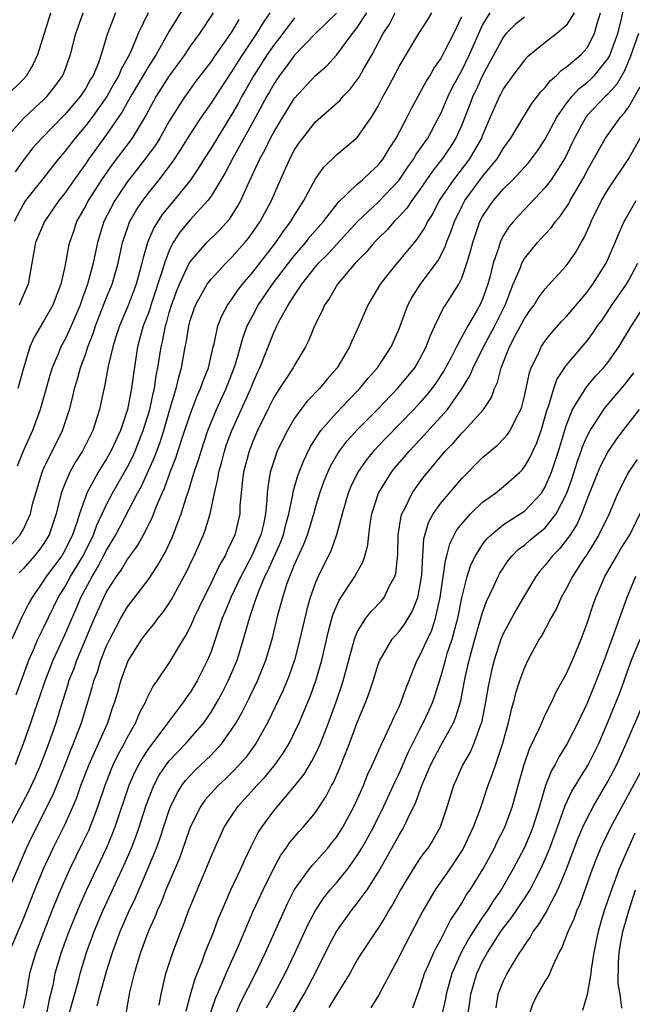
# Model space of a CAD drawing. Units: inches. Extents: x 2498150 to 2499000, y 1482000 to 1485000.
# Drawn here: x 2498483 to 2498541, y 1482604 to 1482698 of the extents above; entities that cross this region are included whole.
import ezdxf

# ---------------------------------------------------------------- set-up
doc = ezdxf.new("R2010")
doc.units = ezdxf.units.IN
doc.header["$MEASUREMENT"] = 0
doc.layers.add('LD24961482_2ft', color=212, linetype='Continuous')

msp = doc.modelspace()

# ---------------------------------------------------------------- linework, layer by layer
at = {"layer": 'LD24961482_2ft'}
for points, elevation in [([(2498490.11, 1482603.89), (2498490.394, 1482605), (2498491, 1482607.176), (2498491.569, 1482609), (2498491.962, 1482610.038), (2498492.305, 1482611), (2498493.159, 1482613), (2498493.753, 1482614.247), (2498494.952, 1482617), (2498495.784, 1482619), (2498496.11, 1482619.89), (2498497, 1482622.617), (2498497.142, 1482623), (2498497.746, 1482624.255), (2498498.217, 1482625), (2498498.546, 1482625.454), (2498499, 1482625.954), (2498499.522, 1482626.478), (2498501, 1482627.883), (2498502.043, 1482629), (2498503, 1482630.37), (2498503.395, 1482631), (2498503.978, 1482632.022), (2498504.652, 1482633.348), (2498505.451, 1482635), (2498506.241, 1482637), (2498506.869, 1482639.131), (2498507.44, 1482641.44), (2498507.864, 1482643), (2498508.27, 1482644.27), (2498508.534, 1482645), (2498509, 1482646.148), (2498509.892, 1482648.108), (2498510.22, 1482649), (2498510.833, 1482651), (2498511, 1482651.604), (2498511.424, 1482653), (2498511.842, 1482654.158), (2498512.175, 1482655), (2498512.433, 1482655.567), (2498513.161, 1482656.839), (2498514.017, 1482657.983), (2498515, 1482659.046), (2498516.926, 1482661), (2498518.853, 1482663), (2498520.498, 1482665), (2498521, 1482665.845), (2498521.607, 1482667), (2498521.968, 1482668.032), (2498522.414, 1482669), (2498523.261, 1482670.739), (2498523.443, 1482671), (2498524.719, 1482673), (2498525, 1482673.573), (2498525.505, 1482675), (2498525.849, 1482676.151), (2498526.059, 1482677), (2498526.746, 1482679), (2498527, 1482679.475), (2498527.608, 1482680.392), (2498528.043, 1482681), (2498529, 1482682.123), (2498529.877, 1482683), (2498531.378, 1482684.622), (2498531.681, 1482685), (2498532.244, 1482685.756), (2498533, 1482686.882), (2498534.102, 1482689), (2498535, 1482690.284), (2498535.562, 1482691), (2498536.258, 1482691.742), (2498537, 1482692.314), (2498537.366, 1482692.634), (2498537.718, 1482693), (2498539, 1482694.576), (2498539.163, 1482694.837), (2498539.933, 1482697), (2498540.25, 1482698.25), (2498540.872, 1482701.128)], 9122), ([(2498480.028, 1482645.972), (2498482.717, 1482649), (2498483, 1482649.484), (2498483.709, 1482651), (2498483.922, 1482651.922), (2498484.211, 1482653), (2498484.82, 1482655), (2498485, 1482655.394), (2498486.792, 1482659), (2498487.439, 1482661), (2498487.768, 1482662.233), (2498487.935, 1482663), (2498488.186, 1482663.814), (2498488.499, 1482665), (2498489, 1482666.358), (2498489.212, 1482667), (2498489.724, 1482668.276), (2498489.954, 1482669), (2498491, 1482671.729), (2498491.52, 1482673), (2498492.108, 1482675), (2498492.535, 1482677), (2498492.641, 1482677.359), (2498493.162, 1482678.838), (2498493.239, 1482679), (2498493.879, 1482680.121), (2498494.478, 1482681), (2498495, 1482681.704), (2498496.039, 1482683), (2498497.314, 1482684.686), (2498498.113, 1482685.887), (2498499, 1482687.322), (2498500.094, 1482689), (2498500.458, 1482689.543), (2498501, 1482690.302), (2498502.053, 1482691.946), (2498503, 1482693.338), (2498503.633, 1482694.367), (2498504.043, 1482695), (2498505.378, 1482697), (2498505.992, 1482698.008), (2498506.665, 1482699)], 9144), ([(2498481.345, 1482687), (2498483, 1482688.821), (2498484.12, 1482689.88), (2498485, 1482690.675), (2498485.325, 1482691), (2498486.057, 1482691.943), (2498486.814, 1482693), (2498487, 1482693.471), (2498487.547, 1482695), (2498488.071, 1482697), (2498488.744, 1482699)], 9156), ([(2498481.388, 1482691), (2498483, 1482692.591), (2498483.354, 1482693), (2498483.971, 1482694.029), (2498484.41, 1482695), (2498485.671, 1482699)], 9158), ([(2498481.666, 1482609), (2498483, 1482612.156), (2498484.139, 1482615), (2498484.964, 1482617), (2498485.884, 1482619), (2498487, 1482621.219), (2498487.803, 1482623), (2498488.153, 1482623.847), (2498488.55, 1482625), (2498489.317, 1482627), (2498490.229, 1482629), (2498491.111, 1482631), (2498491.581, 1482632.42), (2498491.803, 1482633), (2498492.063, 1482633.937), (2498492.38, 1482635), (2498493, 1482636.764), (2498493.072, 1482636.928), (2498494.384, 1482639), (2498495, 1482639.827), (2498495.543, 1482640.457), (2498495.927, 1482641), (2498496.407, 1482641.593), (2498497, 1482642.451), (2498497.212, 1482642.788), (2498498.625, 1482645.375), (2498499.262, 1482646.738), (2498499.399, 1482647), (2498500.274, 1482649), (2498500.473, 1482649.527), (2498500.91, 1482651), (2498501.327, 1482653), (2498501.656, 1482654.344), (2498501.738, 1482655), (2498502.024, 1482655.975), (2498502.283, 1482657), (2498502.463, 1482657.536), (2498503.001, 1482659), (2498504.796, 1482663), (2498505, 1482663.523), (2498505.459, 1482664.541), (2498505.683, 1482665), (2498507, 1482668.376), (2498507.206, 1482668.794), (2498507.287, 1482669), (2498507.582, 1482669.582), (2498508.372, 1482671), (2498509, 1482671.96), (2498509.701, 1482673), (2498511, 1482674.659), (2498511.29, 1482675), (2498512.143, 1482675.857), (2498513, 1482676.808), (2498515.026, 1482679), (2498517, 1482680.868), (2498519, 1482682.962), (2498519.812, 1482684.188), (2498520.406, 1482685), (2498520.615, 1482685.385), (2498521.74, 1482687), (2498522.819, 1482689), (2498523, 1482689.357), (2498523.701, 1482691), (2498524.128, 1482691.872), (2498525, 1482693.451), (2498525.744, 1482695), (2498527, 1482697.793), (2498527.724, 1482699)], 9130), ([(2498481.745, 1482621), (2498483, 1482623.424), (2498483.553, 1482624.447), (2498484.193, 1482625.807), (2498484.712, 1482627), (2498485.471, 1482629), (2498486.166, 1482631), (2498486.671, 1482632.671), (2498487.312, 1482634.688), (2498487.398, 1482635), (2498487.857, 1482636.143), (2498488.153, 1482637), (2498489.854, 1482641), (2498490.731, 1482643), (2498491, 1482643.526), (2498491.946, 1482645), (2498492.39, 1482645.61), (2498493, 1482646.657), (2498493.153, 1482646.847), (2498493.251, 1482647), (2498493.986, 1482648.014), (2498494.519, 1482649), (2498495.366, 1482650.634), (2498495.815, 1482651.815), (2498496.335, 1482653), (2498496.55, 1482653.45), (2498497.103, 1482655), (2498497.644, 1482656.356), (2498498.244, 1482658.244), (2498499, 1482660.534), (2498499.681, 1482662.319), (2498500.005, 1482663), (2498500.249, 1482663.751), (2498500.744, 1482665), (2498501.202, 1482667), (2498501.286, 1482667.286), (2498501.661, 1482669), (2498502.03, 1482669.97), (2498502.585, 1482671), (2498503, 1482671.561), (2498503.572, 1482672.428), (2498504.023, 1482673), (2498505, 1482674.138), (2498507.2, 1482677), (2498507.933, 1482678.067), (2498508.65, 1482679), (2498509, 1482679.611), (2498509.874, 1482681), (2498511, 1482683.101), (2498511.783, 1482684.217), (2498513, 1482685.4), (2498515, 1482687.06), (2498516.356, 1482689), (2498517, 1482690.056), (2498517.484, 1482691), (2498518.02, 1482691.98), (2498519, 1482693.85), (2498520.893, 1482697), (2498521.709, 1482698.291), (2498522.136, 1482699)], 9134), ([(2498494.994, 1482699), (2498494.038, 1482697), (2498493.359, 1482695.36), (2498493.187, 1482695), (2498492.399, 1482693.601), (2498492.171, 1482693), (2498491.733, 1482692.267), (2498491.018, 1482690.982), (2498489.604, 1482689), (2498489, 1482688.202), (2498487.977, 1482687), (2498487, 1482685.702), (2498486.411, 1482685), (2498484.899, 1482683.101), (2498483.244, 1482681), (2498483, 1482680.643), (2498482.14, 1482679)], 9152), ([(2498491.864, 1482699), (2498491.098, 1482697), (2498490.491, 1482695), (2498490.214, 1482694.214), (2498489.708, 1482693), (2498489.435, 1482692.565), (2498489, 1482691.77), (2498488.5, 1482691), (2498487, 1482689.248), (2498484.806, 1482687), (2498483.951, 1482686.049), (2498483, 1482684.853), (2498482.244, 1482683.757)], 9154), ([(2498482.283, 1482627), (2498483.048, 1482629), (2498483.761, 1482631), (2498484.141, 1482632.141), (2498484.593, 1482633.407), (2498485.123, 1482635), (2498485.883, 1482637), (2498487, 1482639.41), (2498488.088, 1482641.912), (2498488.544, 1482643), (2498489.608, 1482645), (2498490.138, 1482645.862), (2498491, 1482647.535), (2498491.886, 1482649), (2498493.975, 1482653), (2498494.341, 1482653.659), (2498495.577, 1482656.423), (2498496.115, 1482657.885), (2498496.473, 1482659), (2498497.069, 1482661), (2498497.49, 1482662.51), (2498497.668, 1482663), (2498497.908, 1482664.092), (2498498.186, 1482665), (2498498.538, 1482667), (2498498.618, 1482667.382), (2498498.859, 1482669), (2498499, 1482669.522), (2498499.37, 1482670.63), (2498499.508, 1482671), (2498500.639, 1482673), (2498501, 1482673.49), (2498502.406, 1482675), (2498503, 1482675.577), (2498504.244, 1482677), (2498504.583, 1482677.418), (2498505, 1482677.973), (2498505.715, 1482679), (2498506.796, 1482681), (2498507.647, 1482683), (2498508.537, 1482685), (2498509, 1482685.867), (2498509.451, 1482686.55), (2498509.773, 1482687), (2498511, 1482688.538), (2498513.363, 1482690.637), (2498513.656, 1482691), (2498514.321, 1482691.678), (2498515, 1482692.585), (2498515.168, 1482692.832), (2498515.584, 1482693.584), (2498516.412, 1482695), (2498517.494, 1482697), (2498518.083, 1482697.917), (2498518.636, 1482699)], 9136), ([(2498482.342, 1482633.658), (2498483.549, 1482637), (2498483.998, 1482637.997), (2498484.417, 1482639), (2498485, 1482640.155), (2498486.376, 1482643), (2498487, 1482643.996), (2498487.544, 1482645), (2498488.744, 1482647), (2498489.748, 1482649), (2498490.076, 1482649.924), (2498490.592, 1482651), (2498491, 1482651.893), (2498491.566, 1482653), (2498493, 1482655.509), (2498493.504, 1482656.496), (2498493.721, 1482657), (2498494.508, 1482659), (2498495.136, 1482661), (2498495.462, 1482662.538), (2498495.587, 1482663), (2498495.757, 1482664.243), (2498495.919, 1482665), (2498496.217, 1482667), (2498496.375, 1482667.626), (2498496.628, 1482669), (2498496.725, 1482669.275), (2498497, 1482670.286), (2498497.215, 1482671), (2498497.703, 1482672.297), (2498497.985, 1482673), (2498498.914, 1482675), (2498499, 1482675.151), (2498500.602, 1482677), (2498501.816, 1482678.184), (2498502.769, 1482679.231), (2498503.546, 1482680.454), (2498503.845, 1482681), (2498504.512, 1482682.512), (2498505.668, 1482685), (2498506.149, 1482685.85), (2498506.7, 1482687), (2498507, 1482687.559), (2498507.867, 1482689), (2498509, 1482690.826), (2498511, 1482692.972), (2498512.076, 1482693.924), (2498513, 1482694.947), (2498514.534, 1482697), (2498515, 1482697.574), (2498515.915, 1482699)], 9138), ([(2498501.213, 1482699), (2498499.885, 1482697), (2498499, 1482695.782), (2498498.48, 1482695), (2498497, 1482692.956), (2498495.754, 1482691), (2498495, 1482689.633), (2498494.788, 1482689.212), (2498493.449, 1482687), (2498491.543, 1482684.457), (2498490.523, 1482683), (2498489.234, 1482681), (2498489, 1482680.541), (2498488.13, 1482679), (2498487.85, 1482678.15), (2498487.444, 1482677), (2498487.363, 1482676.637), (2498487, 1482674.679), (2498486.619, 1482673), (2498486.162, 1482671.838), (2498485.852, 1482671), (2498485, 1482669.487), (2498484.062, 1482667.938), (2498483.653, 1482667), (2498483.033, 1482664.967), (2498482.499, 1482663)], 9148), ([(2498498.427, 1482699.573), (2498497, 1482697.219), (2498495.746, 1482695), (2498495, 1482693.832), (2498493.327, 1482691), (2498492.499, 1482689.501), (2498491, 1482687.336), (2498489.303, 1482685), (2498489, 1482684.556), (2498487.883, 1482683), (2498487, 1482681.725), (2498486.422, 1482681), (2498485.045, 1482679), (2498484.21, 1482677), (2498483.859, 1482675), (2498483.488, 1482673), (2498483, 1482671.918), (2498482.619, 1482671)], 9150), ([(2498535.765, 1482699), (2498535, 1482697.78), (2498534.098, 1482697), (2498533, 1482696.143), (2498531.254, 1482694.746), (2498531, 1482694.467), (2498529.88, 1482693), (2498529, 1482691.75), (2498528.755, 1482691.244), (2498528.62, 1482691), (2498527.737, 1482689), (2498527, 1482687.269), (2498526.898, 1482687), (2498525.755, 1482685), (2498524.198, 1482683), (2498522.856, 1482681), (2498522.219, 1482679.781), (2498521.717, 1482679), (2498521.492, 1482678.508), (2498520.703, 1482677.297), (2498520.433, 1482677), (2498519, 1482675.256), (2498518.772, 1482675), (2498517.19, 1482673), (2498516.021, 1482671), (2498515.145, 1482669), (2498514.47, 1482667.531), (2498514.249, 1482667), (2498513.067, 1482665), (2498512.102, 1482663.898), (2498511.378, 1482663), (2498510.208, 1482661.793), (2498509.591, 1482661), (2498509, 1482660.17), (2498508.306, 1482659), (2498507.866, 1482658.134), (2498507.341, 1482657), (2498507, 1482656.052), (2498506.662, 1482655), (2498506.427, 1482653.573), (2498506.375, 1482653), (2498506.353, 1482652.353), (2498506.218, 1482651), (2498506.008, 1482650.008), (2498505.757, 1482649), (2498504.895, 1482647), (2498503.838, 1482645), (2498502.894, 1482643), (2498502.359, 1482641.641), (2498502.081, 1482641), (2498501, 1482637.837), (2498500.666, 1482637), (2498499.664, 1482635), (2498499, 1482633.899), (2498498.616, 1482633.384), (2498498.371, 1482633), (2498496.913, 1482631.087), (2498496.862, 1482631), (2498496.467, 1482630.467), (2498495, 1482628.535), (2498494.395, 1482627.605), (2498493.698, 1482626.302), (2498493.125, 1482625), (2498491.803, 1482621), (2498491.58, 1482620.42), (2498490.984, 1482619.016), (2498489.065, 1482615), (2498488.432, 1482613.568), (2498487.399, 1482611), (2498486.659, 1482609), (2498486.054, 1482607), (2498485.846, 1482605.846), (2498485.518, 1482604.482), (2498485.223, 1482603)], 9126), ([(2498487.392, 1482603), (2498487.729, 1482604.271), (2498488.296, 1482606.297), (2498488.47, 1482607), (2498489.093, 1482609), (2498489.826, 1482611), (2498490.657, 1482613), (2498492.665, 1482617.335), (2498493.389, 1482619), (2498493.84, 1482620.16), (2498494.135, 1482621), (2498494.76, 1482623), (2498495, 1482623.68), (2498495.512, 1482625), (2498496.027, 1482625.973), (2498496.725, 1482627), (2498497, 1482627.358), (2498498.574, 1482629), (2498499, 1482629.476), (2498500.298, 1482631), (2498501, 1482632.028), (2498501.585, 1482633), (2498502.087, 1482633.913), (2498502.649, 1482635), (2498503, 1482635.812), (2498503.494, 1482637), (2498504.115, 1482639), (2498504.677, 1482641), (2498505.272, 1482642.728), (2498505.344, 1482643), (2498505.547, 1482643.547), (2498506.162, 1482645), (2498506.447, 1482645.553), (2498507.673, 1482648.327), (2498507.925, 1482649), (2498508.134, 1482649.866), (2498508.46, 1482651), (2498508.836, 1482652.836), (2498508.873, 1482653.127), (2498509.314, 1482654.686), (2498509.871, 1482656.129), (2498510.53, 1482657.47), (2498511.524, 1482659), (2498513, 1482660.686), (2498514.126, 1482661.874), (2498515.243, 1482663), (2498516.025, 1482663.974), (2498516.937, 1482665), (2498518.24, 1482667), (2498519, 1482668.711), (2498519.603, 1482670.396), (2498519.855, 1482671), (2498520.249, 1482671.751), (2498521.062, 1482673), (2498522.73, 1482675.27), (2498523.412, 1482676.588), (2498523.536, 1482677), (2498523.973, 1482678.027), (2498524.295, 1482679), (2498525, 1482680.425), (2498525.301, 1482681), (2498527, 1482683.298), (2498528.391, 1482685), (2498529, 1482686.027), (2498529.705, 1482687), (2498530.934, 1482689.067), (2498531.7, 1482690.3), (2498532.254, 1482691), (2498532.569, 1482691.431), (2498533, 1482691.85), (2498533.484, 1482692.516), (2498534.081, 1482693), (2498534.533, 1482693.467), (2498535, 1482693.77), (2498536.442, 1482695), (2498537, 1482695.638), (2498537.714, 1482697), (2498537.954, 1482697.954), (2498538.287, 1482699)], 9124), ([(2498481, 1482613.519), (2498483.34, 1482619), (2498483.865, 1482620.135), (2498485.879, 1482624.121), (2498487, 1482626.909), (2498487.581, 1482628.419), (2498487.836, 1482629), (2498488.601, 1482631), (2498489.623, 1482634.377), (2498489.781, 1482635), (2498490.116, 1482635.884), (2498490.454, 1482637), (2498491, 1482638.353), (2498491.305, 1482639), (2498492.368, 1482641), (2498493, 1482642.092), (2498495, 1482644.719), (2498495.918, 1482646.082), (2498496.408, 1482647), (2498496.628, 1482647.372), (2498497.267, 1482648.733), (2498498.139, 1482651), (2498498.64, 1482652.639), (2498498.835, 1482653.165), (2498499.397, 1482655), (2498499.811, 1482656.189), (2498500.04, 1482657), (2498500.709, 1482659), (2498501.533, 1482661), (2498502.457, 1482663), (2498503.228, 1482665), (2498503.336, 1482665.337), (2498504.067, 1482667.933), (2498504.472, 1482669), (2498505, 1482670.015), (2498505.521, 1482671), (2498506.893, 1482673), (2498508.402, 1482675), (2498509, 1482675.763), (2498510.065, 1482677), (2498510.472, 1482677.529), (2498511.753, 1482679), (2498513.169, 1482680.83), (2498515, 1482682.578), (2498515.494, 1482683), (2498516.259, 1482683.741), (2498517, 1482684.383), (2498517.487, 1482685), (2498518.047, 1482685.953), (2498518.73, 1482687), (2498519.781, 1482689), (2498520.185, 1482689.815), (2498521, 1482691.283), (2498521.588, 1482692.411), (2498521.973, 1482693), (2498522.343, 1482693.657), (2498523, 1482694.583), (2498523.46, 1482695.46), (2498524.229, 1482697), (2498525, 1482698.642)], 9132), ([(2498513, 1482698.953), (2498511, 1482697.016), (2498509, 1482694.919), (2498508.192, 1482693.808), (2498507.559, 1482693), (2498507, 1482692.169), (2498506.587, 1482691.413), (2498506.343, 1482691), (2498505, 1482688.511), (2498503.071, 1482685.072), (2498502.342, 1482683.658), (2498501, 1482681.427), (2498500.698, 1482681), (2498499, 1482679.148), (2498498.021, 1482677.979), (2498497.38, 1482677), (2498497, 1482676.239), (2498496.538, 1482675), (2498496.365, 1482674.365), (2498495.244, 1482671), (2498495.191, 1482670.808), (2498495, 1482670.268), (2498494.512, 1482669), (2498494.313, 1482668.313), (2498493.963, 1482667), (2498493.571, 1482664.429), (2498493.399, 1482663), (2498493.32, 1482662.68), (2498493.003, 1482661), (2498492.33, 1482659), (2498491.902, 1482658.097), (2498491.418, 1482657), (2498491, 1482656.271), (2498490.19, 1482655), (2498489.112, 1482653), (2498489, 1482652.71), (2498488.419, 1482651), (2498488.166, 1482650.166), (2498487.751, 1482649), (2498487, 1482647.484), (2498486.709, 1482647), (2498485.217, 1482645), (2498485, 1482644.648), (2498483.866, 1482643), (2498483.556, 1482642.444), (2498482.888, 1482641.113), (2498481.917, 1482639)], 9140), ([(2498503.658, 1482698.342), (2498503, 1482697.193), (2498502.582, 1482696.582), (2498501.266, 1482694.735), (2498501, 1482694.336), (2498499.559, 1482692.441), (2498499, 1482691.67), (2498498.522, 1482691), (2498497.908, 1482690.092), (2498497, 1482688.602), (2498496.096, 1482687), (2498495.678, 1482686.322), (2498494.829, 1482685.171), (2498493.963, 1482684.037), (2498493, 1482682.819), (2498491.782, 1482681), (2498490.726, 1482679), (2498490.119, 1482677), (2498489.716, 1482675), (2498489.174, 1482673), (2498488.586, 1482671.414), (2498488.459, 1482671), (2498488.038, 1482669.962), (2498487.43, 1482668.57), (2498487, 1482667.685), (2498486.619, 1482667), (2498486.383, 1482666.383), (2498485.803, 1482665), (2498485.613, 1482664.387), (2498484.634, 1482661), (2498483.915, 1482659), (2498483.004, 1482656.995), (2498482.424, 1482655.575)], 9146), ([(2498509, 1482698.5), (2498507.87, 1482697), (2498507, 1482695.905), (2498506.382, 1482695), (2498505.105, 1482693), (2498504.344, 1482691.656), (2498503.952, 1482691), (2498503.623, 1482690.377), (2498503, 1482689.294), (2498501, 1482686.037), (2498500.337, 1482685), (2498499.837, 1482684.163), (2498499, 1482682.927), (2498497.453, 1482681), (2498497, 1482680.478), (2498496.335, 1482679.665), (2498495.546, 1482678.454), (2498494.916, 1482677), (2498494.492, 1482675.509), (2498494.387, 1482675), (2498493.838, 1482673), (2498493.054, 1482670.946), (2498492.235, 1482669), (2498491.855, 1482667.855), (2498491.59, 1482667), (2498491.16, 1482665.16), (2498490.801, 1482663.199), (2498490.669, 1482662.67), (2498490.312, 1482661), (2498489.688, 1482659), (2498488.685, 1482657), (2498488.022, 1482655.978), (2498487.483, 1482655), (2498487, 1482653.868), (2498486.668, 1482653), (2498486.189, 1482651), (2498485.516, 1482649), (2498485, 1482648.158), (2498484.507, 1482647.493), (2498484.105, 1482647), (2498483, 1482645.739), (2498482.64, 1482645.36)], 9142), ([(2498531, 1482698.586), (2498530.127, 1482697.873), (2498529.268, 1482697), (2498529, 1482696.684), (2498527, 1482692.99), (2498526.38, 1482691.62), (2498526.075, 1482691), (2498525.784, 1482690.216), (2498525, 1482688.266), (2498524.451, 1482687), (2498523.892, 1482686.108), (2498523.138, 1482685), (2498522.188, 1482683.812), (2498521, 1482682.066), (2498520.214, 1482681), (2498519.734, 1482680.265), (2498519, 1482679.472), (2498518.526, 1482679), (2498517.819, 1482678.181), (2498517, 1482677.389), (2498516.63, 1482677), (2498515.894, 1482676.106), (2498514.805, 1482675), (2498513.111, 1482673), (2498512.338, 1482671.662), (2498511.865, 1482671), (2498511.605, 1482670.395), (2498510.898, 1482669), (2498510.35, 1482667.65), (2498510.029, 1482667), (2498509, 1482665.249), (2498508.874, 1482665), (2498508.113, 1482663.887), (2498507.57, 1482663), (2498507.329, 1482662.671), (2498507, 1482662.137), (2498506.422, 1482661), (2498505.455, 1482659), (2498505, 1482657.949), (2498504.635, 1482657), (2498504.102, 1482655), (2498503.967, 1482653.967), (2498503.877, 1482653), (2498503.771, 1482651.771), (2498503.744, 1482651), (2498503.271, 1482649), (2498503, 1482648.381), (2498502.535, 1482647.465), (2498502.341, 1482647), (2498501.84, 1482646.16), (2498501.309, 1482645), (2498501, 1482644.361), (2498500.303, 1482643), (2498499.352, 1482641), (2498499.256, 1482640.744), (2498499, 1482640.187), (2498498.598, 1482639.402), (2498498.331, 1482639), (2498497, 1482636.773), (2498495.81, 1482635), (2498495.466, 1482634.535), (2498495, 1482633.642), (2498494.791, 1482633.209), (2498494.721, 1482633), (2498494.118, 1482631.882), (2498493.762, 1482631), (2498493, 1482629.649), (2498492.681, 1482629), (2498492.086, 1482627.913), (2498491.645, 1482627), (2498491.447, 1482626.553), (2498490.83, 1482625), (2498490.167, 1482623), (2498489.638, 1482621.638), (2498489.407, 1482621), (2498489.285, 1482620.715), (2498488.641, 1482619.359), (2498487.476, 1482617), (2498486.583, 1482615), (2498485.772, 1482613), (2498484.986, 1482611), (2498484.224, 1482609), (2498483.631, 1482607), (2498483.294, 1482605), (2498483, 1482603.665)], 9128), ([(2498541.927, 1482697), (2498541.169, 1482694.831), (2498540.582, 1482693.417), (2498540.321, 1482693), (2498539.859, 1482692.14), (2498539, 1482691.213), (2498538.777, 1482691), (2498537, 1482689.151), (2498536.878, 1482689), (2498535.784, 1482687), (2498535.54, 1482686.46), (2498534.891, 1482685.109), (2498533.552, 1482683), (2498533, 1482682.258), (2498531, 1482680.166), (2498530.438, 1482679.562), (2498529.942, 1482679), (2498529.512, 1482678.489), (2498529, 1482677.653), (2498528.768, 1482677.232), (2498528.679, 1482677), (2498528.558, 1482676.558), (2498528.013, 1482675), (2498527.684, 1482673.684), (2498527.492, 1482673), (2498527, 1482671.58), (2498526.83, 1482671.17), (2498526.414, 1482670.414), (2498525.578, 1482669), (2498524.492, 1482667), (2498523.977, 1482665.977), (2498523.301, 1482664.699), (2498522.505, 1482663.494), (2498522.145, 1482663), (2498521.638, 1482662.362), (2498521, 1482661.633), (2498520.408, 1482661), (2498517.743, 1482658.257), (2498516.563, 1482657), (2498515.854, 1482656.146), (2498515.038, 1482655), (2498514.384, 1482653.616), (2498514.136, 1482653), (2498513.551, 1482651), (2498513.004, 1482648.996), (2498512.486, 1482647.514), (2498511.241, 1482645), (2498511, 1482644.444), (2498510.487, 1482643), (2498510.166, 1482641.834), (2498509.516, 1482639), (2498508.992, 1482637), (2498508.476, 1482635.525), (2498507.896, 1482634.104), (2498506.403, 1482631), (2498505.282, 1482629), (2498504.317, 1482627.683), (2498503.725, 1482627), (2498503, 1482626.246), (2498502.37, 1482625.63), (2498501.676, 1482625), (2498501, 1482624.261), (2498500.418, 1482623.581), (2498500.011, 1482623), (2498499.015, 1482621), (2498498.506, 1482619.494), (2498497.975, 1482618.025), (2498496.677, 1482615), (2498496.215, 1482613.785), (2498495.837, 1482613), (2498495.612, 1482612.388), (2498495, 1482611.066), (2498494.244, 1482609), (2498493.641, 1482607), (2498493.209, 1482605.209), (2498492.833, 1482603.167)], 9120), ([(2498496.033, 1482603.967), (2498496.217, 1482605), (2498496.683, 1482607), (2498497.33, 1482609), (2498498.093, 1482611), (2498498.359, 1482611.641), (2498498.857, 1482613), (2498499.466, 1482614.534), (2498500.523, 1482617), (2498501, 1482618.181), (2498501.864, 1482620.136), (2498502.273, 1482621), (2498503, 1482622.127), (2498503.592, 1482623), (2498505.389, 1482625), (2498506.171, 1482625.829), (2498507.128, 1482627), (2498507.91, 1482628.091), (2498508.466, 1482629), (2498509, 1482630.057), (2498509.439, 1482631), (2498510.494, 1482633.506), (2498511.045, 1482635), (2498511.616, 1482637), (2498512.233, 1482639.766), (2498512.666, 1482641.334), (2498513.268, 1482642.732), (2498514.781, 1482645), (2498515, 1482645.422), (2498515.565, 1482646.435), (2498515.735, 1482647), (2498516.001, 1482647.999), (2498516.094, 1482649), (2498516.269, 1482650.269), (2498516.402, 1482651), (2498517.047, 1482653), (2498518.277, 1482655), (2498518.601, 1482655.399), (2498519.53, 1482656.47), (2498519.968, 1482657), (2498521, 1482658.096), (2498523, 1482660.289), (2498523.628, 1482661), (2498525.022, 1482662.978), (2498525.781, 1482664.22), (2498526.085, 1482665), (2498527.073, 1482667), (2498528.16, 1482669), (2498529.162, 1482671), (2498529.939, 1482673), (2498530.614, 1482674.614), (2498530.749, 1482675), (2498531, 1482675.45), (2498532.267, 1482677), (2498533, 1482677.8), (2498533.587, 1482678.413), (2498533.99, 1482679), (2498534.46, 1482679.54), (2498535.259, 1482680.741), (2498535.386, 1482681), (2498535.89, 1482681.889), (2498536.707, 1482683.293), (2498537, 1482683.879), (2498537.649, 1482685), (2498538.762, 1482687), (2498540.205, 1482689), (2498540.599, 1482689.401), (2498541, 1482689.986), (2498542.091, 1482691.909)], 9118), ([(2498498.61, 1482603.39), (2498499.031, 1482604.969), (2498499.478, 1482606.522), (2498500.143, 1482608.143), (2498500.453, 1482609), (2498501.253, 1482611), (2498501.723, 1482612.277), (2498502.025, 1482613), (2498502.907, 1482615), (2498503.854, 1482617), (2498504.194, 1482617.806), (2498504.849, 1482619.151), (2498505.519, 1482620.481), (2498505.855, 1482621), (2498507, 1482622.562), (2498509, 1482624.934), (2498509.915, 1482626.085), (2498510.665, 1482627.335), (2498511, 1482627.986), (2498511.477, 1482629), (2498512.261, 1482631), (2498512.983, 1482633.017), (2498513.49, 1482634.51), (2498513.642, 1482635), (2498514.721, 1482639), (2498515, 1482639.676), (2498515.831, 1482641), (2498516.346, 1482641.654), (2498517.322, 1482642.678), (2498517.572, 1482643), (2498518.099, 1482644.099), (2498518.605, 1482645), (2498518.695, 1482645.305), (2498518.889, 1482647.111), (2498518.931, 1482649), (2498519.207, 1482650.793), (2498519.271, 1482651), (2498519.583, 1482651.583), (2498520.244, 1482653), (2498521, 1482654.049), (2498521.416, 1482654.583), (2498523.411, 1482657), (2498524.197, 1482657.803), (2498525, 1482658.741), (2498525.272, 1482659), (2498527.07, 1482661), (2498527.838, 1482662.162), (2498528.141, 1482663), (2498528.424, 1482663.576), (2498528.769, 1482665), (2498529.564, 1482667), (2498530.185, 1482668.185), (2498530.764, 1482669.236), (2498531, 1482669.704), (2498531.535, 1482670.465), (2498531.932, 1482671), (2498532.329, 1482671.671), (2498533, 1482672.568), (2498535, 1482674.753), (2498535.185, 1482675), (2498535.92, 1482676.08), (2498536.427, 1482677), (2498536.654, 1482677.346), (2498537.282, 1482678.718), (2498537.393, 1482679), (2498538.392, 1482681), (2498539, 1482682.031), (2498541, 1482685.039), (2498543, 1482688.649)], 9116), ([(2498500.917, 1482603.083), (2498501.416, 1482604.584), (2498502.056, 1482606.056), (2498502.44, 1482607), (2498503.642, 1482609.642), (2498505.048, 1482612.952), (2498505.975, 1482615), (2498507, 1482617.08), (2498507.683, 1482618.317), (2498508.192, 1482619), (2498508.513, 1482619.487), (2498509.427, 1482620.574), (2498509.827, 1482621), (2498511, 1482622.419), (2498512.026, 1482623.974), (2498512.542, 1482625), (2498512.714, 1482625.286), (2498513.327, 1482626.673), (2498513.747, 1482627.746), (2498514.261, 1482629), (2498515, 1482631.028), (2498515.807, 1482633), (2498516.136, 1482633.864), (2498516.511, 1482635), (2498517, 1482636.581), (2498517.153, 1482637), (2498517.411, 1482637.411), (2498518.339, 1482639), (2498519, 1482639.747), (2498519.54, 1482640.46), (2498520.294, 1482641.706), (2498520.787, 1482643), (2498521, 1482644.027), (2498521.175, 1482645.175), (2498521.275, 1482647), (2498521.387, 1482648.613), (2498521.823, 1482650.177), (2498522.27, 1482651), (2498523, 1482652.04), (2498525, 1482654.393), (2498527, 1482656.409), (2498528.41, 1482657.59), (2498529, 1482658.175), (2498529.391, 1482658.61), (2498529.637, 1482659), (2498530.23, 1482660.231), (2498530.652, 1482661), (2498530.743, 1482661.258), (2498531, 1482662.264), (2498531.165, 1482663), (2498531.473, 1482664.527), (2498531.659, 1482665), (2498532.304, 1482666.304), (2498532.603, 1482667), (2498533, 1482667.587), (2498533.621, 1482668.379), (2498534.562, 1482669.438), (2498535, 1482669.887), (2498537, 1482672.249), (2498537.557, 1482673), (2498538.824, 1482675), (2498539.694, 1482677), (2498540.066, 1482677.934), (2498540.566, 1482679), (2498541.693, 1482681)], 9114), ([(2498503.234, 1482602.766), (2498503.829, 1482604.171), (2498505.243, 1482607), (2498506.215, 1482609), (2498508.312, 1482613.688), (2498509, 1482615.019), (2498510.412, 1482617), (2498510.666, 1482617.333), (2498511, 1482617.677), (2498512.174, 1482619), (2498512.547, 1482619.453), (2498513, 1482620.033), (2498513.618, 1482621), (2498514.704, 1482623), (2498515.585, 1482625), (2498515.99, 1482626.01), (2498516.451, 1482627), (2498517.343, 1482629), (2498517.677, 1482629.677), (2498518.28, 1482631), (2498518.494, 1482631.506), (2498519, 1482632.513), (2498519.217, 1482633), (2498519.666, 1482634.333), (2498520.734, 1482637), (2498521, 1482637.437), (2498521.708, 1482639), (2498522.128, 1482639.872), (2498522.498, 1482641), (2498522.942, 1482643), (2498523.447, 1482646.553), (2498523.583, 1482647), (2498523.86, 1482648.14), (2498524.535, 1482649.465), (2498525, 1482650.055), (2498525.838, 1482651), (2498527, 1482652.118), (2498528.227, 1482653), (2498529, 1482653.62), (2498530.548, 1482655), (2498530.779, 1482655.221), (2498531, 1482655.5), (2498531.552, 1482656.448), (2498531.796, 1482657), (2498532.192, 1482657.808), (2498532.606, 1482659), (2498533, 1482660.344), (2498533.176, 1482661), (2498533.293, 1482661.293), (2498533.807, 1482663), (2498534.12, 1482663.881), (2498535, 1482665.201), (2498537, 1482667.581), (2498537.607, 1482668.393), (2498538.008, 1482669), (2498538.432, 1482669.569), (2498539.376, 1482671), (2498540.776, 1482673), (2498541, 1482673.385), (2498541.849, 1482675)], 9112), ([(2498506.314, 1482603.686), (2498507.041, 1482605), (2498508.101, 1482607), (2498509.053, 1482609), (2498510.295, 1482611.705), (2498510.988, 1482613.012), (2498511.783, 1482614.217), (2498512.416, 1482615), (2498513, 1482615.673), (2498514.081, 1482617), (2498515, 1482618.283), (2498515.435, 1482619), (2498516.002, 1482619.998), (2498516.541, 1482621), (2498517.556, 1482623), (2498518.623, 1482625.377), (2498519, 1482626.141), (2498519.864, 1482628.136), (2498521, 1482630.388), (2498521.324, 1482631), (2498521.853, 1482632.146), (2498522.223, 1482633), (2498522.42, 1482633.58), (2498523, 1482635.411), (2498523.357, 1482636.642), (2498523.436, 1482637), (2498523.616, 1482637.616), (2498524.074, 1482639), (2498524.456, 1482640.456), (2498524.615, 1482641), (2498525, 1482642.974), (2498525.523, 1482645), (2498525.886, 1482646.114), (2498526.32, 1482647), (2498527, 1482648.065), (2498527.4, 1482648.6), (2498527.808, 1482649), (2498529, 1482649.985), (2498530.6, 1482651), (2498531, 1482651.27), (2498532.634, 1482653), (2498533, 1482653.581), (2498533.58, 1482655), (2498534.257, 1482657), (2498535, 1482659.441), (2498535.614, 1482661), (2498536.636, 1482662.636), (2498536.902, 1482663.098), (2498537.819, 1482664.181), (2498538.58, 1482665), (2498539, 1482665.511), (2498540.05, 1482667), (2498541.268, 1482669), (2498542.734, 1482671.266)], 9110), ([(2498508.726, 1482603), (2498509.909, 1482605), (2498510.974, 1482607), (2498512.315, 1482609.685), (2498512.998, 1482611.002), (2498514.424, 1482613), (2498515, 1482613.714), (2498515.939, 1482615), (2498517, 1482616.646), (2498518.577, 1482619.424), (2498519, 1482620.232), (2498519.297, 1482620.703), (2498519.463, 1482621), (2498519.828, 1482621.828), (2498520.607, 1482623.393), (2498521.175, 1482625), (2498522.047, 1482627), (2498523, 1482628.821), (2498524.206, 1482631), (2498524.449, 1482631.551), (2498524.908, 1482633.093), (2498525.336, 1482635.336), (2498525.697, 1482637), (2498526.248, 1482639), (2498527, 1482641.551), (2498527.385, 1482642.616), (2498528.081, 1482644.081), (2498528.482, 1482645), (2498528.662, 1482645.338), (2498529.461, 1482646.539), (2498529.842, 1482647), (2498530.419, 1482647.581), (2498531, 1482648.016), (2498531.521, 1482648.479), (2498533, 1482649.682), (2498534.036, 1482651), (2498535.05, 1482653), (2498535.563, 1482654.436), (2498536.053, 1482655.947), (2498536.444, 1482657), (2498536.573, 1482657.427), (2498537, 1482658.431), (2498537.298, 1482659), (2498537.915, 1482659.915), (2498538.612, 1482661), (2498538.776, 1482661.223), (2498539.699, 1482662.301), (2498540.603, 1482663.397), (2498541.481, 1482664.519)], 9108), ([(2498542.001, 1482661), (2498540.438, 1482659), (2498539.825, 1482658.175), (2498539.008, 1482657), (2498538.329, 1482655.672), (2498538.038, 1482655), (2498537, 1482652.455), (2498536.461, 1482651), (2498536.017, 1482649.983), (2498535.371, 1482649), (2498535.235, 1482648.765), (2498534.349, 1482647.651), (2498533.693, 1482647), (2498533, 1482646.095), (2498532.486, 1482645.514), (2498532.092, 1482645), (2498531, 1482643.201), (2498530.197, 1482641.804), (2498529, 1482639.584), (2498528.757, 1482639), (2498528.09, 1482637), (2498527.872, 1482636.128), (2498527.519, 1482634.48), (2498527.279, 1482633), (2498526.884, 1482631), (2498526.796, 1482630.796), (2498526.156, 1482629), (2498525.808, 1482628.192), (2498525.117, 1482627), (2498524.474, 1482625.526), (2498524.228, 1482625), (2498523.612, 1482623), (2498522.94, 1482621), (2498522.235, 1482619.765), (2498521.748, 1482619), (2498521.42, 1482618.58), (2498521, 1482617.99), (2498520.351, 1482617), (2498519.135, 1482615), (2498518.389, 1482613.611), (2498518.002, 1482613), (2498517.651, 1482612.349), (2498517, 1482611.333), (2498516.764, 1482611), (2498515.439, 1482609), (2498515, 1482608.285), (2498514.275, 1482607), (2498513, 1482604.943), (2498512.274, 1482603.726)], 9106), ([(2498541.801, 1482656.199), (2498540.971, 1482655), (2498539.95, 1482653), (2498539.103, 1482651), (2498538.139, 1482649), (2498536.937, 1482647.063), (2498536.664, 1482646.664), (2498535.596, 1482645), (2498535, 1482643.827), (2498534.53, 1482643), (2498534.061, 1482641.938), (2498533.52, 1482641), (2498532.655, 1482639.345), (2498532.426, 1482639), (2498531.336, 1482637), (2498531, 1482636.283), (2498530.547, 1482635), (2498530.164, 1482633.836), (2498529.961, 1482633), (2498529.729, 1482632.271), (2498529.448, 1482631), (2498528.896, 1482629), (2498528.218, 1482627), (2498527.928, 1482626.072), (2498527.513, 1482625), (2498526.764, 1482622.764), (2498526.099, 1482621), (2498525.113, 1482618.887), (2498523.863, 1482617), (2498522.458, 1482615), (2498521.283, 1482613), (2498519.204, 1482609), (2498519, 1482608.574), (2498518.141, 1482607), (2498517.051, 1482604.949), (2498516.303, 1482603.697)], 9104), ([(2498520.312, 1482603.688), (2498521, 1482605.548), (2498521.45, 1482607), (2498521.83, 1482607.83), (2498522.327, 1482609), (2498522.541, 1482609.459), (2498523, 1482610.238), (2498523.396, 1482611), (2498523.92, 1482612.08), (2498524.538, 1482613), (2498525, 1482613.734), (2498525.46, 1482614.54), (2498525.793, 1482615), (2498527.053, 1482617), (2498528.128, 1482619), (2498528.407, 1482619.593), (2498529.118, 1482621), (2498529.85, 1482623), (2498530.401, 1482625), (2498530.979, 1482627), (2498531.498, 1482628.502), (2498532.417, 1482630.417), (2498532.656, 1482631), (2498533, 1482631.746), (2498533.624, 1482633), (2498534.05, 1482633.951), (2498535, 1482635.645), (2498535.615, 1482637), (2498536.434, 1482639), (2498537, 1482640.528), (2498537.612, 1482642.388), (2498537.828, 1482643), (2498538.7, 1482645), (2498539.847, 1482647), (2498540.28, 1482647.72), (2498541.093, 1482649), (2498543.053, 1482653)], 9102), ([(2498541.629, 1482645), (2498540.808, 1482643), (2498539.595, 1482639.595), (2498539.356, 1482639), (2498538.647, 1482637), (2498537.883, 1482635), (2498537, 1482632.885), (2498536.119, 1482631), (2498535.086, 1482629), (2498534.285, 1482627.715), (2498533.93, 1482627), (2498533.586, 1482626.414), (2498533.024, 1482624.975), (2498532.431, 1482623), (2498531.807, 1482621), (2498531.582, 1482620.418), (2498531, 1482619.053), (2498529.925, 1482617), (2498528.784, 1482615), (2498528.039, 1482613.961), (2498527.426, 1482613), (2498527, 1482612.395), (2498526.092, 1482611), (2498525.676, 1482610.325), (2498524.946, 1482609), (2498524.048, 1482607), (2498523.504, 1482605), (2498523.437, 1482604.563), (2498523, 1482602.642)], 9100), ([(2498525.57, 1482603), (2498525.771, 1482604.229), (2498525.857, 1482605), (2498526.456, 1482607), (2498527, 1482608.162), (2498527.459, 1482609), (2498528.751, 1482611), (2498529, 1482611.351), (2498529.73, 1482612.27), (2498531, 1482614.16), (2498531.538, 1482615), (2498532.089, 1482616.089), (2498532.572, 1482617), (2498533, 1482617.928), (2498533.448, 1482619), (2498534.179, 1482621), (2498534.916, 1482623.084), (2498535.552, 1482624.448), (2498535.902, 1482625), (2498536.295, 1482625.705), (2498537.087, 1482626.913), (2498538.131, 1482629), (2498539, 1482631.04), (2498540.132, 1482633.868), (2498540.557, 1482635), (2498541, 1482636.282), (2498541.266, 1482637), (2498542.097, 1482639)], 9098), ([(2498528.289, 1482603.71), (2498528.489, 1482605), (2498529, 1482606.297), (2498529.361, 1482607), (2498529.851, 1482607.852), (2498530.557, 1482609), (2498530.749, 1482609.25), (2498531, 1482609.682), (2498531.554, 1482610.447), (2498531.834, 1482611), (2498532.348, 1482611.653), (2498533.102, 1482612.897), (2498533.292, 1482613.292), (2498534.215, 1482615), (2498535, 1482616.898), (2498536.128, 1482619.872), (2498536.595, 1482621), (2498537, 1482621.857), (2498537.611, 1482623), (2498539, 1482625.362), (2498539.848, 1482627), (2498540.749, 1482629), (2498542.471, 1482633)], 9096), ([(2498531.461, 1482603), (2498531.855, 1482604.145), (2498532.293, 1482605), (2498533, 1482606.207), (2498533.309, 1482606.691), (2498533.451, 1482607), (2498533.747, 1482607.747), (2498534.337, 1482609), (2498534.584, 1482609.415), (2498535.142, 1482610.858), (2498535.177, 1482611), (2498535.771, 1482612.229), (2498536.021, 1482613), (2498536.328, 1482613.672), (2498537.534, 1482617), (2498537.942, 1482618.059), (2498538.324, 1482619), (2498538.532, 1482619.468), (2498539.267, 1482621), (2498542.545, 1482627)], 9094), ([(2498541.587, 1482620.413), (2498540.078, 1482617), (2498539.242, 1482614.758), (2498539, 1482614.009), (2498538.641, 1482613), (2498538.487, 1482612.487), (2498538.058, 1482611), (2498537.807, 1482609.807), (2498537.651, 1482609), (2498537.399, 1482607.399), (2498537.366, 1482607), (2498537.015, 1482604.985), (2498536.548, 1482603.452)], 9092), ([(2498540.343, 1482603.657), (2498540.165, 1482605), (2498539.992, 1482605.992), (2498540, 1482608), (2498540.064, 1482609), (2498540.192, 1482609.808), (2498540.422, 1482611), (2498540.537, 1482611.463), (2498540.985, 1482613), (2498541.628, 1482615)], 9090)]:
    msp.add_lwpolyline(points, dxfattribs=dict(at, elevation=elevation))

doc.saveas('drawing.dxf')
